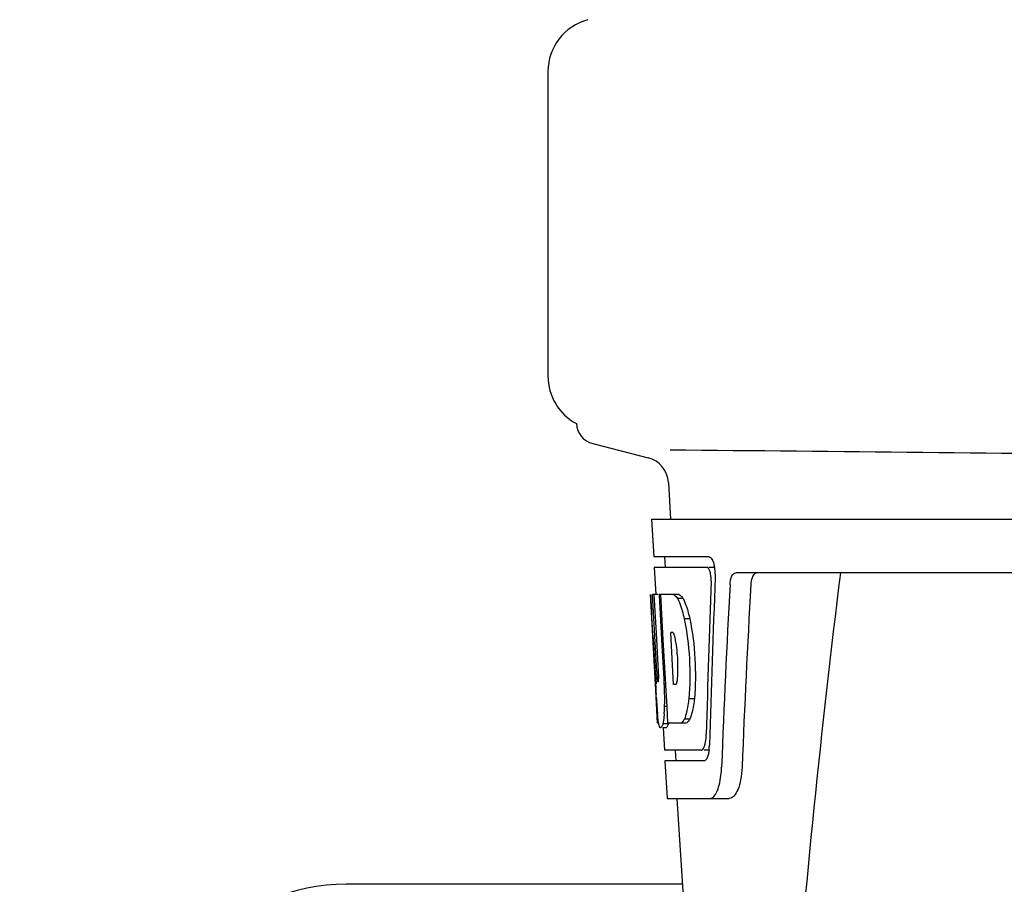
# Model space of a CAD drawing. Units: millimetres. Extents: x 17817 to 22240, y 2221 to 8340.
# Drawn here: x 18273 to 18365, y 6418 to 6498 of the extents above; entities that cross this region are included whole.
import ezdxf

# ---------------------------------------------------------------- set-up
doc = ezdxf.new("R2010")
doc.units = ezdxf.units.MM
doc.styles.add('ARIAL', font='arial.ttf')
doc.dimstyles.new('Diseño_PlanosFabricacion', dxfattribs={"dimtxt": 40, "dimasz": 45, "dimexe": 10, "dimexo": 10, "dimgap": 10, "dimtad": 1, "dimtih": 1, "dimtoh": 1, "dimdec": 0, "dimzin": 1, "dimdsep": 46, "dimtxsty": 'ARIAL', "dimcen": 15, "dimadec": 0, "dimazin": 0, "dimtp": 0.05, "dimtm": 0.05, "dimtfac": 1, "dimtdec": 0, "dimtofl": 0, "dimtmove": 0, "dimatfit": 3, "dimfxl": 0, "dimtolj": 1, "dimarcsym": 0})

# ---------------------------------------------------------------- blocks, each defined once
blk = doc.blocks.new('*D15')
at = {"color": 0, "lineweight": -2}
for p, q in [((18401.695, 6961.834), (18093.514, 6961.834)), ((18103.514, 6916.834), (18103.514, 6414.732)), ((18103.514, 5851.784), (18103.514, 6353.886)), ((18623.046, 5806.784), (18093.514, 5806.784))]:
    blk.add_line(p, q, dxfattribs=at)
at = {"color": 0}
for points in [[(18096.014, 6916.834), (18111.014, 6916.834), (18103.514, 6961.834)], [(18096.014, 5851.784), (18111.014, 5851.784), (18103.514, 5806.784)]]:
    blk.add_solid(points, dxfattribs=at)
at = {"layer": 'Defpoints', "color": 0}
for p in [(18103.514, 6961.834), (18411.695, 6961.834), (18633.046, 5806.784)]:
    blk.add_point(p, dxfattribs=at)
at = {"color": 0, "insert": (18103.514, 6384.309), "char_height": 40, "attachment_point": 5, "style": 'ARIAL'}
blk.add_mtext('\\A1;1155 mm', dxfattribs=at)

msp = doc.modelspace()

# ---------------------------------------------------------------- linework, layer by layer
for p, q in [((18322.046, 6493.466), (18322.046, 6465.103)), ((18326.21, 6458.828), (18331.37, 6457.495)), ((18333.255, 6455.195), (18333.444, 6451.784)), ((18331.695, 6451.784), (18331.888, 6448.284)), ((18331.696, 6451.784), (18524.396, 6451.784)), ((18337.01, 6448.284), (18331.888, 6448.284)), ((18332.89, 6448.284), (18332.945, 6447.284)), ((18331.943, 6447.284), (18332.082, 6444.772)), ((18336.846, 6447.284), (18331.943, 6447.284)), ((18337.626, 6447.284), (18337.01, 6447.284)), ((18381.799, 6446.784), (18339.522, 6446.784)), ((18332.058, 6436.421), (18331.595, 6444.784)), ((18331.604, 6444.784), (18331.595, 6444.784)), ((18332.166, 6437.601), (18331.768, 6444.784)), ((18332.289, 6444.784), (18331.768, 6444.784)), ((18332.142, 6441.158), (18331.941, 6444.784)), ((18334.215, 6444.784), (18332.41, 6444.784)), ((18332.414, 6444.712), (18332.41, 6444.784)), ((18332.748, 6441.18), (18332.547, 6444.784)), ((18332.611, 6441.173), (18332.414, 6444.712)), ((18334.621, 6444.396), (18334.107, 6444.396)), ((18335.251, 6442.499), (18334.734, 6442.499)), ((18332.339, 6437.601), (18332.142, 6441.158)), ((18332.645, 6440.557), (18332.611, 6441.173)), ((18332.783, 6440.565), (18332.748, 6441.18)), ((18333.674, 6441.232), (18333.471, 6441.232)), ((18333.506, 6440.605), (18333.471, 6441.232)), ((18332.849, 6436.917), (18332.645, 6440.557)), ((18332.986, 6436.925), (18332.783, 6440.565)), ((18333.711, 6436.965), (18333.506, 6440.605)), ((18332.311, 6436.644), (18332.287, 6436.644)), ((18332.876, 6436.421), (18332.849, 6436.917)), ((18333.014, 6436.428), (18332.986, 6436.925)), ((18333.744, 6436.383), (18333.711, 6436.965)), ((18332.246, 6432.784), (18332.043, 6436.461)), ((18333.014, 6436.421), (18332.876, 6436.421)), ((18333.019, 6436.331), (18333.014, 6436.428)), ((18333.132, 6434.317), (18333.019, 6436.331)), ((18333.948, 6436.383), (18333.744, 6436.383)), ((18332.129, 6435.213), (18332.114, 6435.448)), ((18335.675, 6435.065), (18335.158, 6435.065)), ((18333.131, 6434.333), (18332.904, 6434.333)), ((18333.217, 6432.784), (18333.132, 6434.317)), ((18335.259, 6433.167), (18334.745, 6433.167)), ((18332.353, 6432.784), (18332.246, 6432.784)), ((18333.251, 6432.734), (18332.747, 6432.734)), ((18333.038, 6432.362), (18332.747, 6432.362)), ((18332.769, 6432.347), (18332.883, 6430.284)), ((18334.894, 6432.784), (18333.217, 6432.784)), ((18336.316, 6430.284), (18332.883, 6430.284)), ((18333.885, 6430.284), (18333.94, 6429.284)), ((18337.074, 6430.284), (18336.587, 6430.284)), ((18332.939, 6429.284), (18333.132, 6425.784)), ((18336.587, 6429.284), (18332.939, 6429.284)), ((18333.132, 6425.784), (18338.923, 6425.784)), ((18334.041, 6425.784), (18336.435, 6388.029)), ((18334.548, 6417.784), (18303.246, 6417.784))]:
    msp.add_line(p, q)
for centre, radius, start, end in [((18327.046, 6493.466), 5, 105.00008, 180), ((18327.046, 6465.103), 5, 180, 242.02695), ((18326.716, 6460.784), 2.02, 182.66042, 255.5111), ((18126.572, -15610.483), 22069.672, 89.2187726, 89.4630002), ((18330.739, 6455.055), 2.52, 3.16553, 75.5111), ((18334.083, 6446.642), 3.538, 10.47606, 12.85927), ((18333.71, 6446.573), 3.917, 7.45639, 10.47734), ((18333.528, 6446.547), 4.101, 4.95002, 7.47434), ((18333.446, 6446.54), 4.183, 0.11113, 4.95563), ((19378.6, 6319.818), 1037.132, 172.968171, 177.833615), ((18333.756, 6446.539), 3.874, 357.61967, 0.12829), ((19463.494, 6383.412), 1124.291, 176.824599, 177.69133), ((18332.849, 6443.201), 2.137, 33.99566, 36.17767), ((18322.818, 6438.44), 11.299, 8.21345, 11.15997), ((18321.255, 6437.029), 11.099, 2.0853, 2.95432), ((18323.342, 6437.897), 10.806, 355.17268, 358.17287), ((18330.63, 6437.247), 3.489, 354.00085, 355.7342), ((18538.371, 6447.986), 206.637, 183.20852, 183.47868), ((18302.099, 6434.914), 30.814, 1.43827, 2.80346), ((18304.771, 6434.976), 28.141, 0.01555, 1.44722), ((18425.835, 6440.997), 93.884, 183.53162, 184.07018), ((18309.107, 6434.972), 23.805, 358.46174, 0.0291), ((18387.076, 6438.408), 55.04, 184.24557, 184.48813), ((18370.292, 6437.075), 38.203, 184.4658, 185.10989), ((18315.376, 6435.017), 17.541, 355.60617, 357.00533), ((18311.672, 6435.222), 21.251, 356.97695, 357.60268), ((18336.511, 6433.471), 4.223, 189.38359, 190.04541), ((18334.021, 6433.068), 1.701, 194.69399, 196.39007), ((18331.084, 6431.891), 5.704, 356.46662, 358.51048), ((18332.506, 6430.821), 4.566, 353.23463, 354.08401), ((18331.798, 6430.888), 5.278, 354.1494, 358.42606), ((18328.697, 6429.06), 9.518, 353.1147, 357.84394), ((18303.246, 6399.584), 18.2, 90, 180)]:
    msp.add_arc(centre, radius, start, end)
for centre, major_axis, ratio, start_param, end_param in [((18428.046, 6400.232), (0, 332.74), 0.275506, 1.432769, 1.475953), ((18428.046, 6396.386), (0, 331.98), 0.275506, 7.702819, 7.750305), ((18428.046, 6382.771), (0, 329.301), 0.275506, 7.66173, 7.714043), ((18428.046, 6463.153), (0, 185.884), 0.521492, 1.669775, 1.714886)]:
    msp.add_ellipse(centre, major_axis=major_axis, ratio=ratio, start_param=start_param, end_param=end_param)
for points, knots in [([(18337.01, 6448.284), (18337.132, 6448.284), (18337.398, 6447.961), (18337.482, 6447.647), (18337.532, 6447.429)], [0, 0, 0, 0, 0.353547, 1, 1, 1, 1]), ([(18336.899, 6447.271), (18336.891, 6447.275), (18336.873, 6447.282), (18336.855, 6447.284), (18336.846, 6447.284)], [0, 0, 0, 0, 0.516392, 1, 1, 1, 1]), ([(18337.14, 6446.88), (18337.125, 6446.929), (18337.072, 6447.07), (18336.993, 6447.227), (18336.899, 6447.271)], [0, 0, 0, 0, 0.331431, 1, 1, 1, 1]), ([(18337.246, 6446.014), (18337.254, 6446.239), (18337.231, 6446.533), (18337.16, 6446.817), (18337.14, 6446.88)], [0, 0, 0, 0, 0.771092, 1, 1, 1, 1]), ([(18338.993, 6445.69), (18339.001, 6445.842), (18339.038, 6446.12), (18339.148, 6446.518), (18339.37, 6446.784), (18339.522, 6446.784)], [0, 0, 0, 0, 0.355923, 0.644607, 1, 1, 1, 1]), ([(18341.509, 6446.784), (18341.436, 6446.784), (18341.212, 6446.694), (18340.998, 6446.273), (18340.941, 6445.909), (18340.929, 6445.69)], [0, 0, 0, 0, 0.164959, 0.505081, 1, 1, 1, 1]), ([(18333.703, 6444.784), (18333.737, 6444.771), (18333.903, 6444.678), (18334.023, 6444.522), (18334.107, 6444.396)], [0, 0, 0, 0, 0.195683, 1, 1, 1, 1]), ([(18334.215, 6444.784), (18334.246, 6444.773), (18334.389, 6444.695), (18334.498, 6444.567), (18334.574, 6444.463)], [0, 0, 0, 0, 0.201335, 1, 1, 1, 1]), ([(18334.107, 6444.396), (18334.14, 6444.333), (18334.283, 6444.035), (18334.395, 6443.723), (18334.473, 6443.476)], [0, 0, 0, 0, 0.21627, 1, 1, 1, 1]), ([(18334.621, 6444.396), (18334.654, 6444.333), (18334.798, 6444.035), (18334.91, 6443.723), (18334.989, 6443.476)], [0, 0, 0, 0, 0.216323, 1, 1, 1, 1]), ([(18334.473, 6443.476), (18334.497, 6443.401), (18334.595, 6443.079), (18334.677, 6442.751), (18334.734, 6442.499)], [0, 0, 0, 0, 0.233052, 1, 1, 1, 1]), ([(18334.989, 6443.476), (18335.013, 6443.401), (18335.111, 6443.079), (18335.194, 6442.751), (18335.251, 6442.499)], [0, 0, 0, 0, 0.233068, 1, 1, 1, 1]), ([(18334.734, 6442.499), (18334.984, 6441.28), (18335.286, 6438.801), (18335.272, 6436.303), (18335.158, 6435.065)], [0, 0, 0, 0, 0.500134, 1, 1, 1, 1]), ([(18335.251, 6442.499), (18335.502, 6441.28), (18335.805, 6438.801), (18335.79, 6436.303), (18335.675, 6435.065)], [0, 0, 0, 0, 0.500135, 1, 1, 1, 1]), ([(18333.701, 6441.21), (18333.697, 6441.214), (18333.688, 6441.223), (18333.679, 6441.229), (18333.674, 6441.232)], [0, 0, 0, 0, 0.530425, 1, 1, 1, 1]), ([(18333.904, 6440.627), (18333.894, 6440.68), (18333.858, 6440.85), (18333.812, 6441.021), (18333.756, 6441.129)], [0, 0, 0, 0, 0.305529, 1, 1, 1, 1]), ([(18334.143, 6437.552), (18334.149, 6437.757), (18334.156, 6438.593), (18334.093, 6439.43), (18334.002, 6440.055)], [0, 0, 0, 0, 0.245235, 1, 1, 1, 1]), ([(18332.166, 6437.601), (18332.178, 6437.395), (18332.215, 6437.085), (18332.227, 6436.758), (18332.274, 6436.658)], [0, 0, 0, 0, 0.653065, 1, 1, 1, 1]), ([(18332.311, 6436.644), (18332.331, 6436.644), (18332.335, 6436.756), (18332.355, 6436.882), (18332.353, 6437.144), (18332.351, 6437.328), (18332.347, 6437.433)], [0, 0, 0, 0, 0.077348, 0.284834, 0.604022, 1, 1, 1, 1]), ([(18333.996, 6436.44), (18334.009, 6436.463), (18334.067, 6436.605), (18334.087, 6436.758), (18334.1, 6436.882)], [0, 0, 0, 0, 0.177261, 1, 1, 1, 1]), ([(18333.948, 6436.383), (18333.957, 6436.388), (18333.976, 6436.406), (18333.989, 6436.427), (18333.996, 6436.44)], [0, 0, 0, 0, 0.440015, 1, 1, 1, 1]), ([(18335.158, 6435.065), (18335.148, 6434.978), (18335.109, 6434.651), (18335.057, 6434.325), (18335.008, 6434.089)], [0, 0, 0, 0, 0.266898, 1, 1, 1, 1]), ([(18335.675, 6435.065), (18335.666, 6434.978), (18335.626, 6434.651), (18335.573, 6434.325), (18335.524, 6434.089)], [0, 0, 0, 0, 0.266887, 1, 1, 1, 1]), ([(18335.008, 6434.089), (18334.99, 6434), (18334.921, 6433.688), (18334.831, 6433.379), (18334.745, 6433.167)], [0, 0, 0, 0, 0.284803, 1, 1, 1, 1]), ([(18335.524, 6434.089), (18335.506, 6434), (18335.436, 6433.688), (18335.346, 6433.379), (18335.259, 6433.167)], [0, 0, 0, 0, 0.28476, 1, 1, 1, 1]), ([(18332.344, 6432.782), (18332.335, 6432.841), (18332.292, 6433.137), (18332.262, 6433.434), (18332.241, 6433.673)], [0, 0, 0, 0, 0.199815, 1, 1, 1, 1]), ([(18332.865, 6433.674), (18332.858, 6433.578), (18332.83, 6433.264), (18332.792, 6432.949), (18332.747, 6432.734)], [0, 0, 0, 0, 0.303467, 1, 1, 1, 1]), ([(18334.745, 6433.167), (18334.718, 6433.118), (18334.626, 6432.969), (18334.496, 6432.825), (18334.382, 6432.784)], [0, 0, 0, 0, 0.314446, 1, 1, 1, 1]), ([(18335.259, 6433.167), (18335.232, 6433.118), (18335.139, 6432.969), (18335.009, 6432.825), (18334.894, 6432.784)], [0, 0, 0, 0, 0.314108, 1, 1, 1, 1]), ([(18332.534, 6432.362), (18332.52, 6432.362), (18332.431, 6432.406), (18332.412, 6432.512), (18332.39, 6432.588)], [0, 0, 0, 0, 0.14669, 1, 1, 1, 1]), ([(18332.556, 6432.366), (18332.553, 6432.365), (18332.545, 6432.363), (18332.538, 6432.362), (18332.534, 6432.362)], [0, 0, 0, 0, 0.512178, 1, 1, 1, 1]), ([(18332.747, 6432.734), (18332.721, 6432.646), (18332.677, 6432.521), (18332.601, 6432.385), (18332.556, 6432.366)], [0, 0, 0, 0, 0.654568, 1, 1, 1, 1]), ([(18333.058, 6432.366), (18333.055, 6432.365), (18333.047, 6432.363), (18333.04, 6432.362), (18333.036, 6432.362)], [0, 0, 0, 0, 0.51209, 1, 1, 1, 1]), ([(18333.251, 6432.734), (18333.224, 6432.646), (18333.18, 6432.52), (18333.103, 6432.385), (18333.058, 6432.366)], [0, 0, 0, 0, 0.654213, 1, 1, 1, 1]), ([(18336.638, 6430.698), (18336.656, 6430.756), (18336.73, 6431.031), (18336.763, 6431.316), (18336.777, 6431.54)], [0, 0, 0, 0, 0.21231, 1, 1, 1, 1]), ([(18336.316, 6430.284), (18336.342, 6430.284), (18336.481, 6430.325), (18336.549, 6430.471), (18336.593, 6430.575)], [0, 0, 0, 0, 0.183539, 1, 1, 1, 1]), ([(18336.649, 6429.296), (18336.639, 6429.292), (18336.619, 6429.286), (18336.598, 6429.284), (18336.587, 6429.284)], [0, 0, 0, 0, 0.507392, 1, 1, 1, 1]), ([(18336.822, 6429.473), (18336.81, 6429.451), (18336.766, 6429.381), (18336.703, 6429.317), (18336.649, 6429.296)], [0, 0, 0, 0, 0.303169, 1, 1, 1, 1]), ([(18336.996, 6429.996), (18336.986, 6429.943), (18336.945, 6429.763), (18336.887, 6429.585), (18336.822, 6429.473)], [0, 0, 0, 0, 0.294815, 1, 1, 1, 1]), ([(18340.115, 6428.702), (18340.099, 6428.301), (18340.015, 6427.56), (18339.766, 6426.561), (18339.293, 6425.784), (18338.923, 6425.784)], [0, 0, 0, 0, 0.365783, 0.66186, 1, 1, 1, 1]), ([(18337.134, 6425.784), (18337.41, 6425.784), (18337.778, 6426.333), (18338.009, 6427.071), (18338.109, 6427.618), (18338.146, 6427.919)], [0, 0, 0, 0, 0.33701, 0.629673, 1, 1, 1, 1])]:
    msp.add_open_spline(points, degree=3, knots=knots)
for points in [[(18333.756, 6441.129), (18333.741, 6441.158), (18333.724, 6441.186), (18333.701, 6441.21)], [(18332.376, 6432.636), (18332.368, 6432.669), (18332.36, 6432.701), (18332.353, 6432.734)], [(18336.593, 6430.575), (18336.61, 6430.616), (18336.624, 6430.657), (18336.638, 6430.698)], [(18337.041, 6430.283), (18337.03, 6430.187), (18337.015, 6430.091), (18336.996, 6429.996)]]:
    msp.add_open_spline(points, degree=3)

# ---------------------------------------------------------------- dimensions: what is measured, and where the dimension line sits
at = {"color": 7}
dim = msp.add_linear_dim(base=(18103.514, 6961.834), p1=(18633.046, 5806.784), p2=(18411.695, 6961.834), angle=90, dimstyle='Diseño_PlanosFabricacion', override={"dimpost": ' mm'}, dxfattribs=at)
dim.commit()
dim.dimension.update_dxf_attribs({"geometry": '*D15', "text_midpoint": (18103.514, 6384.309)})

doc.saveas('drawing.dxf')
